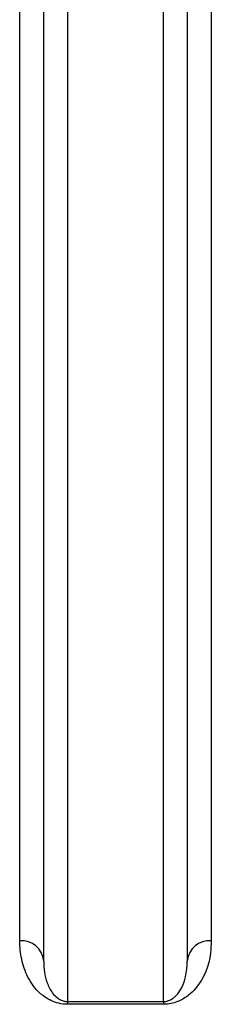
# Model space of a CAD drawing. Units: millimetres. Extents: x -117 to 664, y -32 to 370.
# Drawn here: x 222 to 223, y 213 to 218 of the extents above; entities that cross this region are included whole.
import ezdxf

# ---------------------------------------------------------------- set-up
doc = ezdxf.new("R2010")
doc.units = ezdxf.units.MM

msp = doc.modelspace()

# ---------------------------------------------------------------- linework, layer by layer
at = {"color": 7, "linetype": 'Continuous', "lineweight": 25}
for p, q in [((222.382525, 213.164654), (222.382525, 224.241622)), ((222.507524, 213.058174), (222.507524, 224.249257)), ((222.632522, 224.249257), (222.632522, 212.846142)), ((223.132523, 212.846142), (223.132523, 224.249257)), ((223.257521, 224.249257), (223.257521, 213.058174)), ((223.382527, 224.241622), (223.382527, 213.164654)), ((222.632522, 212.846142), (223.132523, 212.846142)), ((222.632522, 212.846142), (222.632522, 212.831639)), ((223.132523, 212.831639), (222.632522, 212.831639)), ((223.132523, 212.846142), (223.132523, 212.831639))]:
    msp.add_line(p, q, dxfattribs=at)
for centre, radius, start, end in [((222.3911, 213.048111), 0.116858, 4.940051, 94.207864), ((223.373953, 213.048103), 0.116866, 85.792446, 175.056266)]:
    msp.add_arc(centre, radius, start, end, dxfattribs=at)
for points, knots in [([(222.632522, 212.831638), (222.600373, 212.831639), (222.570985, 212.839838), (222.525098, 212.86086), (222.507028, 212.873738), (222.461232, 212.913999), (222.440952, 212.943792), (222.409961, 213.004454), (222.399585, 213.035567), (222.385821, 213.09914), (222.382525, 213.131693), (222.382525, 213.164656)], [0, 0, 0, 0, 0.125, 0.125, 0.25, 0.25, 0.5, 0.5, 0.75, 0.75, 1, 1, 1, 1]), ([(223.382527, 213.164654), (223.381563, 213.143015), (223.377667, 213.055623), (223.344271, 212.956885), (223.265443, 212.878152), (223.224897, 212.851974), (223.182527, 212.837005), (223.153387, 212.832081), (223.13705, 212.831735), (223.132523, 212.831639)], [0, 0, 0, 0, 0.16579919, 0.66959947, 0.77432678, 0.87979193, 0.93490037, 0.9819616, 1, 1, 1, 1]), ([(222.507525, 213.058174), (222.507525, 213.018487), (222.512572, 212.980215), (222.532407, 212.925233), (222.540976, 212.907226), (222.560899, 212.881306), (222.56867, 212.872772), (222.584917, 212.860696), (222.591086, 212.856754), (222.603265, 212.851461), (222.607747, 212.849822), (222.618759, 212.847133), (222.625436, 212.846141), (222.632522, 212.846141)], [0, 0, 0, 0, 0.5, 0.5, 0.75, 0.75, 0.875, 0.875, 0.9375, 0.9375, 0.96875, 0.96875, 1, 1, 1, 1]), ([(223.132523, 212.846142), (223.134804, 212.846202), (223.141327, 212.846375), (223.149376, 212.847795), (223.161544, 212.851054), (223.180484, 212.859773), (223.199641, 212.875731), (223.250137, 212.938703), (223.25408, 213.002491), (223.257521, 213.058174)], [0, 0, 0, 0, 0.01033251, 0.02954676, 0.04042864, 0.08314584, 0.17940481, 0.28366278, 1, 1, 1, 1])]:
    msp.add_open_spline(points, degree=3, knots=knots, dxfattribs=at)

doc.saveas('drawing.dxf')
